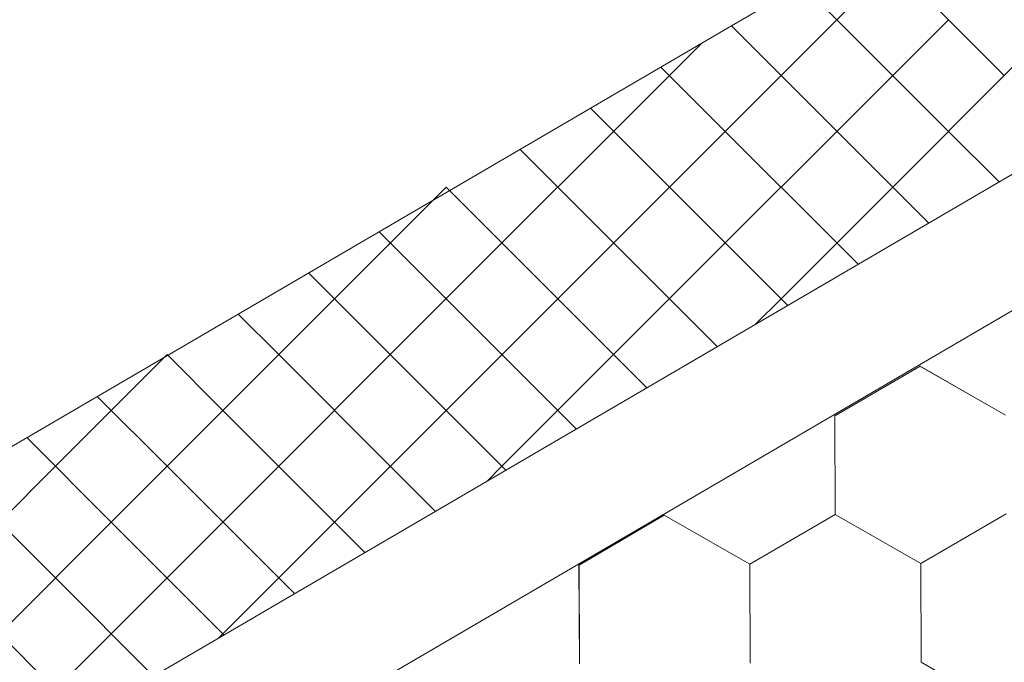
# Model space of a CAD drawing. Units: millimetres. Extents: x 32509 to 40069, y 34230 to 39576.
# Drawn here: x 38930 to 38983, y 35229 to 35264 of the extents above; entities that cross this region are included whole.
import ezdxf

# ---------------------------------------------------------------- set-up
doc = ezdxf.new("R2010")
doc.units = ezdxf.units.MM
doc.layers.add('ВИД', color=253, linetype='Continuous', lineweight=15)

msp = doc.modelspace()

# ---------------------------------------------------------------- linework, layer by layer
at = {"layer": 'ВИД'}
for p, q in [((38826.515, 35163.325, -153.213), (39247.484, 35409.212, -153.213)), ((38826.515, 35155.949, -153.213), (39252.061, 35404.509, -153.213)), ((38968.632, 35263.25, -168.24), (39113.627, 35347.941, -160.121)), ((38971.317, 35260.565, -168.24), (38977.361, 35266.609, -168.24)), ((38971.317, 35260.565, -168.24), (38977.361, 35266.609, -168.24)), ((38971.317, 35260.565, -168.24), (38977.361, 35266.609, -168.24)), ((38983.405, 35260.565, -168.24), (38977.361, 35266.609, -168.24)), ((38983.405, 35260.565, -168.24), (38977.361, 35266.609, -168.24)), ((38983.405, 35260.565, -168.24), (38977.361, 35266.609, -168.24)), ((38983.405, 35260.565, -168.24), (38989.45, 35266.609, -168.24)), ((38974.339, 35263.587, -168.24), (38972.448, 35265.478, -168.24)), ((38974.339, 35257.543, -168.24), (38980.383, 35263.587, -168.24)), ((38980.383, 35257.543, -168.24), (38974.339, 35263.587, -168.24)), ((38826.515, 35180.239, -153.213), (38968.632, 35263.25, -153.213)), ((38971.317, 35260.565, -168.24), (38968.632, 35263.25, -168.24)), ((38971.317, 35260.565, -168.24), (38968.632, 35263.25, -168.24)), ((38971.317, 35260.565, -168.24), (38968.632, 35263.25, -168.24)), ((38962.25, 35257.543, -168.24), (38967.008, 35262.301, -168.24)), ((38968.295, 35257.543, -168.24), (38964.817, 35261.021, -168.24)), ((38965.272, 35254.521, -168.24), (38971.317, 35260.565, -168.24)), ((38965.272, 35254.521, -168.24), (38971.317, 35260.565, -168.24)), ((38965.272, 35254.521, -168.24), (38971.317, 35260.565, -168.24)), ((38977.361, 35254.521, -168.24), (38971.317, 35260.565, -168.24)), ((38977.361, 35254.521, -168.24), (38971.317, 35260.565, -168.24)), ((38977.361, 35254.521, -168.24), (38971.317, 35260.565, -168.24)), ((38977.361, 35254.521, -168.24), (38983.405, 35260.565, -168.24)), ((38977.361, 35254.521, -168.24), (38983.405, 35260.565, -168.24)), ((38977.361, 35254.521, -168.24), (38983.405, 35260.565, -168.24)), ((38965.272, 35254.521, -168.24), (38961.001, 35258.792, -168.24)), ((38965.272, 35254.521, -168.24), (38961.001, 35258.792, -168.24)), ((38965.272, 35254.521, -168.24), (38961.001, 35258.792, -168.24)), ((38956.206, 35251.499, -168.24), (38962.25, 35257.543, -168.24)), ((38968.295, 35251.499, -168.24), (38974.339, 35257.543, -168.24)), ((38974.339, 35251.499, -168.24), (38968.295, 35257.543, -168.24)), ((38983.125, 35254.801, -168.24), (38980.383, 35257.543, -168.24)), ((38962.25, 35251.499, -168.24), (38957.185, 35256.563, -168.24)), ((38947.139, 35248.476, -168.24), (38953.184, 35254.521, -168.24)), ((38947.139, 35248.476, -168.24), (38953.184, 35254.521, -168.24)), ((38959.228, 35248.476, -168.24), (38953.184, 35254.521, -168.24)), ((38959.228, 35248.476, -168.24), (38953.184, 35254.521, -168.24)), ((38959.228, 35248.476, -168.24), (38953.184, 35254.521, -168.24)), ((38959.228, 35248.476, -168.24), (38965.272, 35254.521, -168.24)), ((38959.228, 35248.476, -168.24), (38965.272, 35254.521, -168.24)), ((38959.228, 35248.476, -168.24), (38965.272, 35254.521, -168.24)), ((38971.317, 35248.476, -168.24), (38965.272, 35254.521, -168.24)), ((38971.317, 35248.476, -168.24), (38965.272, 35254.521, -168.24)), ((38971.317, 35248.476, -168.24), (38965.272, 35254.521, -168.24)), ((38971.317, 35248.476, -168.24), (38977.361, 35254.521, -168.24)), ((38971.317, 35248.476, -168.24), (38977.361, 35254.521, -168.24)), ((38971.317, 35248.476, -168.24), (38977.361, 35254.521, -168.24)), ((38979.31, 35252.572, -168.24), (38977.361, 35254.521, -168.24)), ((38979.31, 35252.572, -168.24), (38977.361, 35254.521, -168.24)), ((38979.31, 35252.572, -168.24), (38977.361, 35254.521, -168.24)), ((38950.161, 35251.499, -168.24), (38949.554, 35252.106, -168.24)), ((38950.161, 35245.454, -168.24), (38956.206, 35251.499, -168.24)), ((38956.206, 35245.454, -168.24), (38950.161, 35251.499, -168.24)), ((38962.25, 35245.454, -168.24), (38968.295, 35251.499, -168.24)), ((38967.863, 35245.886, -168.24), (38962.25, 35251.499, -168.24)), ((38975.494, 35250.344, -168.24), (38974.339, 35251.499, -168.24)), ((38947.139, 35248.476, -168.24), (38945.738, 35249.877, -168.24)), ((38947.139, 35248.476, -168.24), (38945.738, 35249.877, -168.24)), ((38941.095, 35242.432, -168.24), (38947.139, 35248.476, -168.24)), ((38941.095, 35242.432, -168.24), (38947.139, 35248.476, -168.24)), ((38953.184, 35242.432, -168.24), (38947.139, 35248.476, -168.24)), ((38953.184, 35242.432, -168.24), (38947.139, 35248.476, -168.24)), ((38953.184, 35242.432, -168.24), (38959.228, 35248.476, -168.24)), ((38953.184, 35242.432, -168.24), (38959.228, 35248.476, -168.24)), ((38964.047, 35243.657, -168.24), (38959.228, 35248.476, -168.24)), ((38964.047, 35243.657, -168.24), (38959.228, 35248.476, -168.24)), ((38964.047, 35243.657, -168.24), (38959.228, 35248.476, -168.24)), ((38969.94, 35247.099, -168.24), (38971.317, 35248.476, -168.24)), ((38969.94, 35247.099, -168.24), (38971.317, 35248.476, -168.24)), ((38971.678, 35248.115, -168.24), (38971.317, 35248.476, -168.24)), ((38971.678, 35248.115, -168.24), (38971.317, 35248.476, -168.24)), ((38944.117, 35245.454, -168.24), (38941.923, 35247.649, -168.24)), ((38932.028, 35239.41, -168.24), (38938.073, 35245.454, -168.24)), ((38941.095, 35242.432, -168.24), (38938.073, 35245.454, -168.24)), ((38941.095, 35242.432, -168.24), (38938.073, 35245.454, -168.24)), ((38944.117, 35239.41, -168.24), (38950.161, 35245.454, -168.24)), ((38950.161, 35239.41, -168.24), (38944.117, 35245.454, -168.24)), ((38956.206, 35239.41, -168.24), (38962.25, 35245.454, -168.24)), ((38960.231, 35241.429, -168.24), (38956.206, 35245.454, -168.24)), ((38974.225, 35242.135, -168.24), (38978.841, 35244.825, -168.24)), ((38974.225, 35242.135, -168.24), (38978.841, 35244.825, -168.24)), ((38974.225, 35242.135, -168.24), (38978.841, 35244.825, -168.24)), ((38974.225, 35242.135, -168.24), (38978.841, 35244.825, -168.24)), ((38974.225, 35242.135, -168.24), (38978.841, 35244.825, -168.24)), ((38974.225, 35242.135, -168.24), (38978.841, 35244.825, -168.24)), ((38974.225, 35242.135, -168.24), (38978.841, 35244.825, -168.24)), ((38974.225, 35242.135, -168.24), (38978.841, 35244.825, -168.24)), ((38974.225, 35242.135, -168.24), (38978.841, 35244.824, -168.24)), ((38974.226, 35242.135, -168.24), (38978.842, 35244.824, -168.24)), ((38983.478, 35242.172, -168.24), (38978.84, 35244.825, -168.24)), ((38983.478, 35242.172, -168.24), (38978.84, 35244.825, -168.24)), ((38983.479, 35242.172, -168.24), (38978.841, 35244.825, -168.24)), ((38983.479, 35242.172, -168.24), (38978.841, 35244.825, -168.24)), ((38983.478, 35242.172, -168.24), (38978.841, 35244.825, -168.24)), ((38983.478, 35242.172, -168.24), (38978.841, 35244.825, -168.24)), ((38983.479, 35242.172, -168.24), (38978.841, 35244.825, -168.24)), ((38983.479, 35242.172, -168.24), (38978.841, 35244.825, -168.24)), ((38983.478, 35242.172, -168.24), (38978.841, 35244.825, -168.24)), ((38983.478, 35242.172, -168.24), (38978.841, 35244.825, -168.24)), ((38983.478, 35242.173, -168.24), (38978.841, 35244.825, -168.24)), ((38983.478, 35242.173, -168.24), (38978.841, 35244.825, -168.24)), ((38938.073, 35239.41, -168.24), (38934.291, 35243.191, -168.24)), ((38935.051, 35236.388, -168.24), (38941.095, 35242.432, -168.24)), ((38935.051, 35236.388, -168.24), (38941.095, 35242.432, -168.24)), ((38947.139, 35236.388, -168.24), (38941.095, 35242.432, -168.24)), ((38947.139, 35236.388, -168.24), (38941.095, 35242.432, -168.24)), ((38947.139, 35236.388, -168.24), (38953.184, 35242.432, -168.24)), ((38947.139, 35236.388, -168.24), (38953.184, 35242.432, -168.24)), ((38956.416, 35239.2, -168.24), (38953.184, 35242.432, -168.24)), ((38956.416, 35239.2, -168.24), (38953.184, 35242.432, -168.24)), ((38974.247, 35236.793, -168.24), (38974.225, 35242.135, -168.24)), ((38974.247, 35236.792, -168.24), (38974.225, 35242.135, -168.24)), ((38974.247, 35236.793, -168.24), (38974.225, 35242.135, -168.24)), ((38974.246, 35236.793, -168.24), (38974.225, 35242.135, -168.24)), ((38974.246, 35236.793, -168.24), (38974.225, 35242.135, -168.24)), ((38974.246, 35236.793, -168.24), (38974.225, 35242.135, -168.24)), ((38974.246, 35236.793, -168.24), (38974.225, 35242.135, -168.24)), ((38974.247, 35236.792, -168.24), (38974.226, 35242.135, -168.24)), ((38935.051, 35236.388, -168.24), (38930.476, 35240.962, -168.24)), ((38935.051, 35236.388, -168.24), (38930.476, 35240.962, -168.24)), ((38925.984, 35233.365, -168.24), (38932.028, 35239.41, -168.24)), ((38938.073, 35233.365, -168.24), (38944.117, 35239.41, -168.24)), ((38944.117, 35233.365, -168.24), (38938.073, 35239.41, -168.24)), ((38952.6, 35236.971, -168.24), (38950.161, 35239.41, -168.24)), ((38955.407, 35238.611, -168.24), (38956.206, 35239.41, -168.24)), ((38932.028, 35233.365, -168.24), (38926.66, 35238.734, -168.24)), ((38960.377, 35234.066, -168.24), (38964.993, 35236.756, -168.24)), ((38960.377, 35234.066, -168.24), (38964.993, 35236.756, -168.24)), ((38960.377, 35234.066, -168.24), (38964.993, 35236.756, -168.24)), ((38960.377, 35234.066, -168.24), (38964.993, 35236.756, -168.24)), ((38960.377, 35234.066, -168.24), (38964.993, 35236.756, -168.24)), ((38960.378, 35234.065, -168.24), (38964.994, 35236.755, -168.24)), ((38960.378, 35234.066, -168.24), (38964.994, 35236.755, -168.24)), ((38960.378, 35234.065, -168.24), (38964.994, 35236.755, -168.24)), ((38960.378, 35234.066, -168.24), (38964.994, 35236.755, -168.24)), ((38960.378, 35234.066, -168.24), (38964.994, 35236.755, -168.24)), ((38969.631, 35234.103, -168.24), (38964.993, 35236.756, -168.24)), ((38969.631, 35234.103, -168.24), (38964.993, 35236.756, -168.24)), ((38969.63, 35234.103, -168.24), (38964.993, 35236.756, -168.24)), ((38969.63, 35234.103, -168.24), (38964.993, 35236.756, -168.24)), ((38969.63, 35234.103, -168.24), (38964.993, 35236.756, -168.24)), ((38969.631, 35234.103, -168.24), (38964.993, 35236.756, -168.24)), ((38969.631, 35234.103, -168.24), (38964.993, 35236.756, -168.24)), ((38969.631, 35234.103, -168.24), (38964.994, 35236.756, -168.24)), ((38969.631, 35234.103, -168.24), (38964.994, 35236.756, -168.24)), ((38969.631, 35234.103, -168.24), (38964.994, 35236.756, -168.24)), ((38969.631, 35234.103, -168.24), (38964.994, 35236.755, -168.24)), ((38969.631, 35234.103, -168.24), (38964.994, 35236.755, -168.24)), ((38969.63, 35234.103, -168.24), (38974.246, 35236.793, -168.24)), ((38969.63, 35234.103, -168.24), (38974.246, 35236.793, -168.24)), ((38969.63, 35234.103, -168.24), (38974.246, 35236.793, -168.24)), ((38969.63, 35234.103, -168.24), (38974.246, 35236.793, -168.24)), ((38969.63, 35234.103, -168.24), (38974.246, 35236.793, -168.24)), ((38969.63, 35234.103, -168.24), (38974.246, 35236.793, -168.24)), ((38969.631, 35234.103, -168.24), (38974.247, 35236.793, -168.24)), ((38969.631, 35234.103, -168.24), (38974.247, 35236.793, -168.24)), ((38969.631, 35234.103, -168.24), (38974.247, 35236.793, -168.24)), ((38969.631, 35234.103, -168.24), (38974.247, 35236.793, -168.24)), ((38969.631, 35234.103, -168.24), (38974.247, 35236.792, -168.24)), ((38969.631, 35234.102, -168.24), (38974.247, 35236.792, -168.24)), ((38969.631, 35234.102, -168.24), (38974.247, 35236.792, -168.24)), ((38969.631, 35234.103, -168.24), (38974.247, 35236.792, -168.24)), ((38969.631, 35234.103, -168.24), (38974.247, 35236.792, -168.24)), ((38969.631, 35234.103, -168.24), (38974.247, 35236.792, -168.24)), ((38978.884, 35234.14, -168.24), (38974.246, 35236.793, -168.24)), ((38978.884, 35234.14, -168.24), (38974.246, 35236.793, -168.24)), ((38978.883, 35234.14, -168.24), (38974.246, 35236.793, -168.24)), ((38978.883, 35234.14, -168.24), (38974.246, 35236.793, -168.24)), ((38978.884, 35234.14, -168.24), (38974.246, 35236.793, -168.24)), ((38978.884, 35234.14, -168.24), (38974.246, 35236.793, -168.24)), ((38978.884, 35234.14, -168.24), (38974.247, 35236.793, -168.24)), ((38978.884, 35234.14, -168.24), (38974.247, 35236.793, -168.24)), ((38978.884, 35234.14, -168.24), (38974.247, 35236.793, -168.24)), ((38978.884, 35234.14, -168.24), (38974.247, 35236.792, -168.24)), ((38978.884, 35234.14, -168.24), (38974.247, 35236.792, -168.24)), ((38978.884, 35234.14, -168.24), (38974.247, 35236.792, -168.24)), ((38978.883, 35234.14, -168.24), (38983.499, 35236.83, -168.24)), ((38978.883, 35234.14, -168.24), (38983.499, 35236.83, -168.24)), ((38978.883, 35234.14, -168.24), (38983.499, 35236.83, -168.24)), ((38978.883, 35234.14, -168.24), (38983.499, 35236.83, -168.24)), ((38978.883, 35234.14, -168.24), (38983.499, 35236.83, -168.24)), ((38978.883, 35234.14, -168.24), (38983.499, 35236.83, -168.24)), ((38978.883, 35234.14, -168.24), (38983.499, 35236.83, -168.24)), ((38978.883, 35234.14, -168.24), (38983.499, 35236.83, -168.24)), ((38978.884, 35234.14, -168.24), (38983.5, 35236.83, -168.24)), ((38978.884, 35234.14, -168.24), (38983.5, 35236.83, -168.24)), ((38978.884, 35234.14, -168.24), (38983.5, 35236.83, -168.24)), ((38978.884, 35234.14, -168.24), (38983.5, 35236.83, -168.24)), ((38978.884, 35234.14, -168.24), (38983.5, 35236.83, -168.24)), ((38978.884, 35234.14, -168.24), (38983.5, 35236.83, -168.24)), ((38978.884, 35234.14, -168.24), (38983.5, 35236.829, -168.24)), ((38978.884, 35234.14, -168.24), (38983.5, 35236.829, -168.24)), ((38978.884, 35234.14, -168.24), (38983.5, 35236.829, -168.24)), ((38978.884, 35234.14, -168.24), (38983.5, 35236.829, -168.24)), ((38929.006, 35230.343, -168.24), (38935.051, 35236.388, -168.24)), ((38929.006, 35230.343, -168.24), (38935.051, 35236.388, -168.24)), ((38941.095, 35230.343, -168.24), (38935.051, 35236.388, -168.24)), ((38941.095, 35230.343, -168.24), (38935.051, 35236.388, -168.24)), ((38941.095, 35230.343, -168.24), (38947.139, 35236.388, -168.24)), ((38941.095, 35230.343, -168.24), (38947.139, 35236.388, -168.24)), ((38948.784, 35234.743, -168.24), (38947.139, 35236.388, -168.24)), ((38948.784, 35234.743, -168.24), (38947.139, 35236.388, -168.24)), ((38960.399, 35228.724, -168.24), (38960.377, 35234.066, -168.24)), ((38960.399, 35228.724, -168.24), (38960.377, 35234.066, -168.24)), ((38960.399, 35228.724, -168.24), (38960.377, 35234.066, -168.24)), ((38960.4, 35228.723, -168.24), (38960.378, 35234.066, -168.24)), ((38960.399, 35228.723, -168.24), (38960.378, 35234.066, -168.24)), ((38960.399, 35228.723, -168.24), (38960.378, 35234.066, -168.24)), ((38960.399, 35228.723, -168.24), (38960.378, 35234.066, -168.24)), ((38960.399, 35228.724, -168.24), (38960.378, 35234.066, -168.24)), ((38969.652, 35228.761, -168.24), (38969.63, 35234.103, -168.24)), ((38969.652, 35228.761, -168.24), (38969.63, 35234.103, -168.24)), ((38969.652, 35228.761, -168.24), (38969.63, 35234.103, -168.24)), ((38969.653, 35228.76, -168.24), (38969.631, 35234.103, -168.24)), ((38969.653, 35228.76, -168.24), (38969.631, 35234.103, -168.24)), ((38969.652, 35228.76, -168.24), (38969.631, 35234.103, -168.24)), ((38969.652, 35228.76, -168.24), (38969.631, 35234.103, -168.24)), ((38969.652, 35228.76, -168.24), (38969.631, 35234.103, -168.24)), ((38969.652, 35228.761, -168.24), (38969.631, 35234.103, -168.24)), ((38969.652, 35228.761, -168.24), (38969.631, 35234.103, -168.24)), ((38978.905, 35228.798, -168.24), (38978.883, 35234.14, -168.24)), ((38978.905, 35228.798, -168.24), (38978.883, 35234.14, -168.24)), ((38978.905, 35228.798, -168.24), (38978.883, 35234.14, -168.24)), ((38978.905, 35228.798, -168.24), (38978.883, 35234.14, -168.24)), ((38978.905, 35228.798, -168.24), (38978.883, 35234.14, -168.24)), ((38978.905, 35228.798, -168.24), (38978.883, 35234.14, -168.24)), ((38978.904, 35228.798, -168.24), (38978.883, 35234.14, -168.24)), ((38978.906, 35228.797, -168.24), (38978.884, 35234.14, -168.24)), ((38978.906, 35228.797, -168.24), (38978.884, 35234.14, -168.24)), ((38978.906, 35228.797, -168.24), (38978.884, 35234.14, -168.24)), ((38978.905, 35228.797, -168.24), (38978.884, 35234.14, -168.24)), ((38978.905, 35228.797, -168.24), (38978.884, 35234.14, -168.24)), ((38978.905, 35228.797, -168.24), (38978.884, 35234.14, -168.24)), ((38978.905, 35228.798, -168.24), (38978.884, 35234.14, -168.24)), ((38978.905, 35228.798, -168.24), (38978.884, 35234.14, -168.24)), ((38978.905, 35228.798, -168.24), (38978.884, 35234.14, -168.24)), ((38978.905, 35228.797, -168.24), (38978.884, 35234.14, -168.24)), ((38978.905, 35228.797, -168.24), (38978.884, 35234.14, -168.24)), ((38978.905, 35228.797, -168.24), (38978.884, 35234.14, -168.24)), ((38978.905, 35228.797, -168.24), (38978.884, 35234.14, -168.24)), ((38932.028, 35227.321, -168.24), (38938.073, 35233.365, -168.24)), ((38937.337, 35228.056, -168.24), (38932.028, 35233.365, -168.24)), ((38944.969, 35232.514, -168.24), (38944.117, 35233.365, -168.24)), ((38933.522, 35225.828, -168.24), (38929.006, 35230.343, -168.24)), ((38933.522, 35225.828, -168.24), (38929.006, 35230.343, -168.24)), ((38940.874, 35230.122, -168.24), (38941.095, 35230.343, -168.24)), ((38941.153, 35230.285, -168.24), (38941.095, 35230.343, -168.24)), ((38983.542, 35226.145, -168.24), (38978.905, 35228.798, -168.24)), ((38983.542, 35226.145, -168.24), (38978.905, 35228.798, -168.24))]:
    msp.add_line(p, q, dxfattribs=at)

doc.saveas('drawing.dxf')
